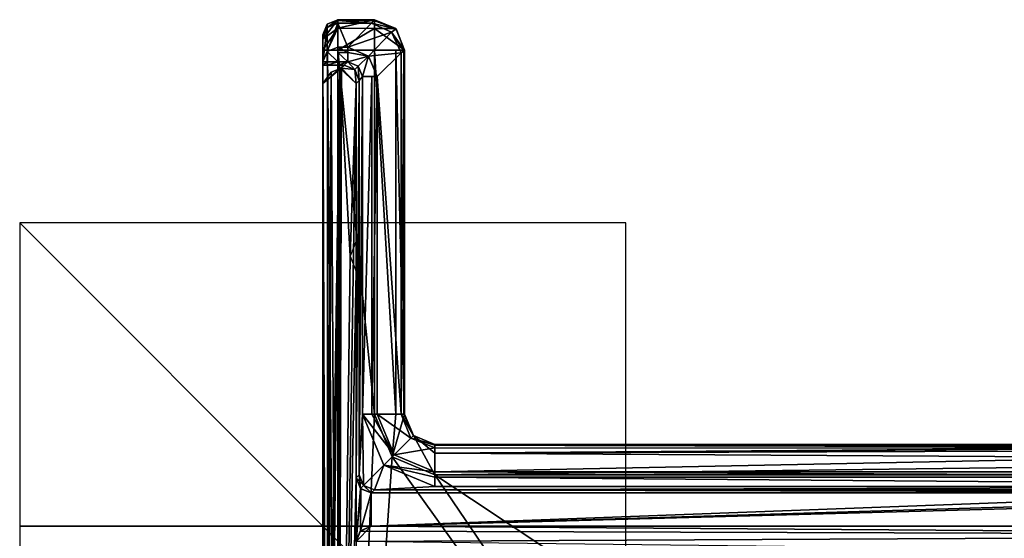
# Model space of a CAD drawing. Units: millimetres. Extents: x -11 to 819, y -7 to 54.
# Drawn here: x -11 to 21, y 22 to 39 of the extents above; entities that cross this region are included whole.
import ezdxf

# ---------------------------------------------------------------- set-up
doc = ezdxf.new("R2010")
doc.units = ezdxf.units.MM
doc.header["$LTSCALE"] = 81.481481
for name, color, linetype in [('1', 7, 'CONTINUOUS'), ('12', 7, 'CONTINUOUS'), ('14', 7, 'CONTINUOUS'), ('151', 7, 'CONTINUOUS'), ('1636', 7, 'CONTINUOUS'), ('1640', 7, 'CONTINUOUS'), ('18', 7, 'CONTINUOUS'), ('185', 7, 'CONTINUOUS'), ('186', 7, 'CONTINUOUS'), ('187', 7, 'CONTINUOUS'), ('188', 7, 'CONTINUOUS'), ('19', 7, 'CONTINUOUS'), ('190', 7, 'CONTINUOUS'), ('2', 7, 'CONTINUOUS'), ('235', 7, 'CONTINUOUS'), ('236', 7, 'CONTINUOUS'), ('28', 7, 'CONTINUOUS'), ('29', 7, 'CONTINUOUS'), ('30', 7, 'CONTINUOUS'), ('31', 7, 'CONTINUOUS'), ('33', 7, 'CONTINUOUS'), ('34', 7, 'CONTINUOUS'), ('39', 7, 'CONTINUOUS'), ('40', 7, 'CONTINUOUS'), ('41', 7, 'CONTINUOUS'), ('42', 7, 'CONTINUOUS'), ('43', 7, 'CONTINUOUS'), ('44', 7, 'CONTINUOUS'), ('45', 7, 'CONTINUOUS'), ('46', 7, 'CONTINUOUS'), ('47', 7, 'CONTINUOUS'), ('48', 7, 'CONTINUOUS'), ('49', 7, 'CONTINUOUS'), ('50', 7, 'CONTINUOUS'), ('51', 7, 'CONTINUOUS'), ('52', 7, 'CONTINUOUS'), ('53', 7, 'CONTINUOUS'), ('54', 7, 'CONTINUOUS'), ('56', 7, 'CONTINUOUS'), ('67', 7, 'CONTINUOUS'), ('68', 7, 'CONTINUOUS'), ('69', 7, 'CONTINUOUS'), ('70', 7, 'CONTINUOUS'), ('71', 7, 'CONTINUOUS'), ('72', 7, 'CONTINUOUS'), ('73', 7, 'CONTINUOUS'), ('74', 7, 'CONTINUOUS'), ('75', 7, 'CONTINUOUS'), ('76', 7, 'CONTINUOUS'), ('77', 7, 'CONTINUOUS'), ('78', 7, 'CONTINUOUS'), ('79', 7, 'CONTINUOUS'), ('80', 7, 'CONTINUOUS')]:
    doc.layers.add(name, color=color, linetype=linetype)

msp = doc.modelspace()

# ---------------------------------------------------------------- linework, layer by layer
at = {"layer": '1', "linetype": 'Continuous'}
for points in [[(0.6, 37.8, 1953), (-0.6, 37.8, 1953), (0.6, 25.8, 1953), (0.6, 37.8, 1953)], [(0.6, 25.8, 1953), (-0.6, 37.8, 1953), (-0.6, -1.923, 1953), (0.6, 25.8, 1953)], [(1.186, 24.386, 1953), (0.6, 25.8, 1953), (-0.6, -1.923, 1953), (1.186, 24.386, 1953)], [(20.4, -2.4, 1953), (1.186, 24.386, 1953), (-0.6, -1.923, 1953), (20.4, -2.4, 1953)], [(2.6, 23.8, 1953), (1.186, 24.386, 1953), (20.4, -2.4, 1953), (2.6, 23.8, 1953)], [(41.4, 23.8, 1953), (2.6, 23.8, 1953), (41.4, -1.946, 1953), (41.4, 23.8, 1953)], [(41.4, -1.946, 1953), (2.6, 23.8, 1953), (20.4, -2.4, 1953), (41.4, -1.946, 1953)]]:
    msp.add_3dface(points, dxfattribs=at)
at = {"layer": '12', "linetype": 'Continuous'}
for points in [[(-1.1, -2.424, 1952), (-1.1, -2.277, 1952.354), (-1.1, 38.3, 1952), (-1.1, -2.424, 1952)], [(-1.1, 38.3, 1950.992), (-1.1, -2.424, 1952), (-1.1, 38.3, 1952), (-1.1, 38.3, 1950.992)], [(-1.1, -2.424, 1952), (-1.1, 38.3, 1950.992), (-1.1, -2.424, 1950.992), (-1.1, -2.424, 1952)], [(-1.1, 38.3, 1952), (-1.1, -2.277, 1952.354), (-1.1, 38.153, 1952.353), (-1.1, 38.3, 1952)], [(-1.1, 38.3, 1950.992), (-1.1, 38.274, 1950.565), (-1.1, -2.424, 1950.992), (-1.1, 38.3, 1950.992)], [(-1.1, 38.274, 1950.565), (-1.1, 38.195, 1950.144), (-1.1, -2.398, 1950.565), (-1.1, 38.274, 1950.565)], [(-1.1, -2.424, 1950.992), (-1.1, 38.274, 1950.565), (-1.1, -2.398, 1950.565), (-1.1, -2.424, 1950.992)], [(-1.1, 37.41, 1947), (-1.1, 37.3, 1950), (-1.1, 38.195, 1950.144), (-1.1, 37.41, 1947)], [(-1.1, 38.195, 1950.144), (-1.1, 37.3, 1950), (-1.1, -2.319, 1950.144), (-1.1, 38.195, 1950.144)], [(-1.1, -2.398, 1950.565), (-1.1, 38.195, 1950.144), (-1.1, -2.319, 1950.144), (-1.1, -2.398, 1950.565)], [(-1.1, -1.923, 1952.5), (-1.1, 37.8, 1952.5), (-1.1, 38.153, 1952.353), (-1.1, -1.923, 1952.5)], [(-1.1, -2.277, 1952.354), (-1.1, -1.923, 1952.5), (-1.1, 38.153, 1952.353), (-1.1, -2.277, 1952.354)], [(-1.1, 37.3, 1947), (-1.1, 37.3, 1950), (-1.1, 37.41, 1947), (-1.1, 37.3, 1947)], [(-1.1, 37.3, 1950), (-1.1, 36.7, 1950), (-1.1, -2.319, 1950.144), (-1.1, 37.3, 1950)], [(-1.1, 36.7), (-1.1, -0.822), (-1.1, -0.822, 975), (-1.1, 36.7)], [(-1.1, 36.7, 1950), (-1.1, 36.7), (-1.1, -0.822, 1950), (-1.1, 36.7, 1950)], [(-1.1, 36.7), (-1.1, -0.822, 975), (-1.1, -0.822, 1950), (-1.1, 36.7)], [(-1.1, 36.7, 1950), (-1.1, -0.822, 1950), (-1.1, -2.319, 1950.144), (-1.1, 36.7, 1950)]]:
    msp.add_3dface(points, dxfattribs=at)
at = {"layer": '14', "linetype": 'Continuous'}
for points in [[(-0.5, 37.201, 1950), (-1.1, 36.7, 1950), (-0.4, 37.3, 1950), (-0.5, 37.201, 1950)], [(-1.1, 36.7, 1950), (-1.1, 37.3, 1950), (-0.4, 37.3, 1950), (-1.1, 36.7, 1950)], [(-0.047, 37.153, 1950), (-0.5, 37.201, 1950), (-0.4, 37.3, 1950), (-0.047, 37.153, 1950)], [(0, 36.7, 1950), (-0.5, 37.201, 1950), (-0.047, 37.153, 1950), (0, 36.7, 1950)], [(0.1, 36.8, 1950), (0, 36.7, 1950), (-0.047, 37.153, 1950), (0.1, 36.8, 1950)], [(0, 23.7, 1950), (0, 36.7, 1950), (0.1, 36.8, 1950), (0, 23.7, 1950)], [(0.1, 23.8, 1950), (0, 23.7, 1950), (0.1, 36.8, 1950), (0.1, 23.8, 1950)], [(0.147, 23.347, 1950), (0, 23.7, 1950), (0.1, 23.8, 1950), (0.147, 23.347, 1950)], [(0.247, 23.447, 1950), (0.147, 23.347, 1950), (0.1, 23.8, 1950), (0.247, 23.447, 1950)], [(0.5, 23.2, 1950), (0.147, 23.347, 1950), (0.247, 23.447, 1950), (0.5, 23.2, 1950)], [(0.6, 23.3, 1950), (0.5, 23.2, 1950), (0.247, 23.447, 1950), (0.6, 23.3, 1950)], [(40.8, 23.2, 1950), (0.5, 23.2, 1950), (0.6, 23.3, 1950), (40.8, 23.2, 1950)], [(41.2, 23.3, 1950), (40.8, 23.2, 1950), (0.6, 23.3, 1950), (41.2, 23.3, 1950)]]:
    msp.add_3dface(points, dxfattribs=at)
at = {"layer": '151', "linetype": 'Continuous'}
for points in [[(-1.1, 36.7), (-0.827, 37.069), (-1.1, -0.822), (-1.1, 36.7)], [(-1.1, -0.822), (-0.827, 37.069), (-0.958, -1.172), (-1.1, -0.822)], [(-0.958, -1.172), (-0.827, 37.069), (-0.597, -1.323), (-0.958, -1.172)], [(-0.827, 37.069), (-0.489, 37.2), (-0.597, -1.323), (-0.827, 37.069)], [(-0.489, 37.2), (0, 36.7), (-0.597, -1.323), (-0.489, 37.2)], [(0, 36.7), (0, 23.7), (-0.597, -1.323), (0, 36.7)], [(0, 23.7), (0, 21.6), (-0.597, -1.323), (0, 23.7)], [(0.146, 23.346), (0, 21.6), (0, 23.7), (0.146, 23.346)], [(0.146, 21.954), (0, 21.6), (0.146, 23.346), (0.146, 21.954)], [(0.5, 23.2), (0.146, 21.954), (0.146, 23.346), (0.5, 23.2)], [(0.5, 22.1), (0.146, 21.954), (0.5, 23.2), (0.5, 22.1)], [(40.8, 22.1), (0.5, 22.1), (40.8, 23.2), (40.8, 22.1)], [(40.8, 23.2), (0.5, 22.1), (0.5, 23.2), (40.8, 23.2)]]:
    msp.add_3dface(points, dxfattribs=at)
at = {"layer": '1636', "linetype": 'Continuous'}
for points in [[(-1.1, 36.7), (-0.541, 37.198), (-1.1, -0.822), (-1.1, 36.7)], [(-1.1, -0.822), (-0.541, 37.198), (-0.962, -1.167), (-1.1, -0.822)], [(-0.962, -1.167), (-0.541, 37.198), (-0.599, -1.322), (-0.962, -1.167)], [(-0.541, 37.198), (-0.2, 31), (-0.599, -1.322), (-0.541, 37.198)], [(0, 36.7), (-0.2, 31), (-0.541, 37.198), (0, 36.7)], [(0, 31.5), (-0.2, 31), (0, 36.7), (0, 31.5)], [(-0.2, 31), (0, 30.5), (-0.599, -1.322), (-0.2, 31)], [(0, 30.5), (0, 23.7), (-0.599, -1.322), (0, 30.5)], [(-0.599, -1.322), (0, 23.7), (0, 21.6), (-0.599, -1.322)], [(0, 23.7), (0.155, 23.338), (0, 21.6), (0, 23.7)], [(0, 21.6), (0.155, 23.338), (0.138, 21.945), (0, 21.6)], [(0.155, 23.338), (0.5, 23.2), (0.138, 21.945), (0.155, 23.338)], [(0.138, 21.945), (0.5, 23.2), (0.5, 22.1), (0.138, 21.945)], [(30.5, 23), (40.8, 23.2), (0.5, 22.1), (30.5, 23)], [(0.5, 22.1), (40.8, 23.2), (40.8, 22.1), (0.5, 22.1)], [(30, 23.2), (30.5, 23), (0.5, 22.1), (30, 23.2)], [(0.5, 23.2), (30, 23.2), (0.5, 22.1), (0.5, 23.2)]]:
    msp.add_3dface(points, dxfattribs=at)
at = {"layer": '1640', "linetype": 'Continuous'}
for points in [[(-1.1, 12.1, 10), (-1.1, 12.1, -10), (-1.1, 32.1, 10), (-1.1, 12.1, 10)], [(-1.1, 12.1, -10), (-1.1, 32.1, -10), (-1.1, 32.1, 10), (-1.1, 12.1, -10)]]:
    msp.add_3dface(points, dxfattribs=at)
at = {"layer": '18', "linetype": 'Continuous'}
for points in [[(0.135, 21.941, 1951.04), (0.5, 22.1, 1950.5), (42.4, 21.807, 1951.207), (0.135, 21.941, 1951.04)], [(0.5, 22.1, 1950.5), (42.4, 22.1, 1950.5), (42.4, 21.807, 1951.207), (0.5, 22.1, 1950.5)], [(0, 21.6, 1951.366), (0.135, 21.941, 1951.04), (42.4, 21.807, 1951.207), (0, 21.6, 1951.366)], [(0, 21.6, 1951.366), (42.4, 21.807, 1951.207), (42.4, 21.1, 1951.5), (0, 21.6, 1951.366)]]:
    msp.add_3dface(points, dxfattribs=at)
at = {"layer": '185', "linetype": 'Continuous'}
for points in [[(-0.827, 37.069), (-1.1, 36.7), (-0.5, 37.201, 1950), (-0.827, 37.069)], [(-1.1, 36.7), (-1.1, 36.7, 1950), (-0.5, 37.201, 1950), (-1.1, 36.7)], [(-0.489, 37.2), (-0.827, 37.069), (-0.5, 37.201, 1950), (-0.489, 37.2)], [(-0.489, 37.2), (-0.5, 37.201, 1950), (0, 36.7, 975), (-0.489, 37.2)], [(0, 36.7, 1950), (0, 36.7, 975), (-0.5, 37.201, 1950), (0, 36.7, 1950)], [(0, 36.7), (-0.489, 37.2), (0, 36.7, 975), (0, 36.7)]]:
    msp.add_3dface(points, dxfattribs=at)
at = {"layer": '186', "linetype": 'Continuous'}
for points in [[(0, 23.7), (0, 36.7), (0, 36.7, 975), (0, 23.7)], [(0, 23.7), (0, 36.7, 975), (0, 23.7, 975), (0, 23.7)], [(0, 36.7, 975), (0, 36.7, 1950), (0, 23.7, 975), (0, 36.7, 975)], [(0, 23.7, 975), (0, 36.7, 1950), (0, 23.7, 1950), (0, 23.7, 975)]]:
    msp.add_3dface(points, dxfattribs=at)
at = {"layer": '187', "linetype": 'Continuous'}
for points in [[(0, 23.7), (0, 23.7, 975), (0.5, 23.2, 975), (0, 23.7)], [(0.146, 23.346), (0, 23.7), (0.5, 23.2, 975), (0.146, 23.346)], [(0.147, 23.347, 1950), (0.5, 23.2, 975), (0, 23.7, 975), (0.147, 23.347, 1950)], [(0, 23.7, 975), (0, 23.7, 1950), (0.147, 23.347, 1950), (0, 23.7, 975)], [(0.5, 23.2), (0.146, 23.346), (0.5, 23.2, 975), (0.5, 23.2)], [(0.5, 23.2, 1950), (0.5, 23.2, 975), (0.147, 23.347, 1950), (0.5, 23.2, 1950)]]:
    msp.add_3dface(points, dxfattribs=at)
at = {"layer": '188', "linetype": 'Continuous'}
for points in [[(40.8, 23.2), (0.5, 23.2), (0.5, 23.2, 975), (40.8, 23.2)], [(40.8, 23.2), (0.5, 23.2, 975), (40.8, 23.2, 975), (40.8, 23.2)], [(0.5, 23.2, 975), (0.5, 23.2, 1950), (40.8, 23.2, 975), (0.5, 23.2, 975)], [(40.8, 23.2, 975), (0.5, 23.2, 1950), (40.8, 23.2, 1950), (40.8, 23.2, 975)]]:
    msp.add_3dface(points, dxfattribs=at)
at = {"layer": '19', "linetype": 'Continuous'}
for points in [[(0.5, 22.1), (40.8, 22.1), (40.8, 22.1, 1950), (0.5, 22.1)], [(0.5, 22.1), (40.8, 22.1, 1950), (0.5, 22.1, 975.25), (0.5, 22.1)], [(40.8, 22.1, 1950), (0.5, 22.1, 1950.5), (0.5, 22.1, 975.25), (40.8, 22.1, 1950)], [(0.5, 22.1, 1950.5), (40.8, 22.1, 1950), (42.4, 22.1, 1950.5), (0.5, 22.1, 1950.5)]]:
    msp.add_3dface(points, dxfattribs=at)
at = {"layer": '190', "linetype": 'Continuous'}
for points in [[(0.5, 22.1), (0.5, 22.1, 975.25), (0, 21.6, 975.683), (0.5, 22.1)], [(0.146, 21.954), (0.5, 22.1), (0, 21.6, 975.683), (0.146, 21.954)], [(0.135, 21.941, 1951.04), (0, 21.6, 975.683), (0.5, 22.1, 975.25), (0.135, 21.941, 1951.04)], [(0.5, 22.1, 1950.5), (0.135, 21.941, 1951.04), (0.5, 22.1, 975.25), (0.5, 22.1, 1950.5)], [(0, 21.6), (0.146, 21.954), (0, 21.6, 975.683), (0, 21.6)], [(0, 21.6, 1951.366), (0, 21.6, 975.683), (0.135, 21.941, 1951.04), (0, 21.6, 1951.366)]]:
    msp.add_3dface(points, dxfattribs=at)
at = {"layer": '2', "linetype": 'Continuous'}
for points in [[(-1.1, -1.923, 1952.5), (-0.959, -1.923, 1952.848), (-1.1, 37.8, 1952.5), (-1.1, -1.923, 1952.5)], [(-1.1, 37.8, 1952.5), (-0.959, -1.923, 1952.848), (-0.948, 37.8, 1952.859), (-1.1, 37.8, 1952.5)], [(-0.959, -1.923, 1952.848), (-0.6, -1.923, 1953), (-0.948, 37.8, 1952.859), (-0.959, -1.923, 1952.848)], [(-0.6, -1.923, 1953), (-0.6, 37.8, 1953), (-0.948, 37.8, 1952.859), (-0.6, -1.923, 1953)]]:
    msp.add_3dface(points, dxfattribs=at)
at = {"layer": '235', "linetype": 'Continuous'}
for points in [[(8.9, 12.1), (8.9, 32.1), (-11.1, 32.1), (8.9, 12.1)], [(-11.1, 12.1), (8.9, 12.1), (-11.1, 32.1), (-11.1, 12.1)]]:
    msp.add_3dface(points, dxfattribs=at)
at = {"layer": '236', "linetype": 'Continuous'}
for points in [[(8.9, 22.1, -10), (-11.1, 22.1, -10), (-11.1, 22.1, 10), (8.9, 22.1, -10)], [(8.9, 22.1, 10), (8.9, 22.1, -10), (-11.1, 22.1, 10), (8.9, 22.1, 10)]]:
    msp.add_3dface(points, dxfattribs=at)
at = {"layer": '28', "linetype": 'Continuous'}
for points in [[(-0.047, 37.153, 1950), (-0.4, 37.3, 1950), (-0.047, 37.153, 1946.5), (-0.047, 37.153, 1950)], [(-0.047, 37.153, 1946.5), (-0.4, 37.3, 1950), (-0.4, 37.3, 1946.5), (-0.047, 37.153, 1946.5)], [(0.1, 36.8, 1950), (-0.047, 37.153, 1950), (0.1, 36.8, 1946.5), (0.1, 36.8, 1950)], [(0.1, 36.8, 1946.5), (-0.047, 37.153, 1950), (-0.047, 37.153, 1946.5), (0.1, 36.8, 1946.5)]]:
    msp.add_3dface(points, dxfattribs=at)
at = {"layer": '29', "linetype": 'Continuous'}
for points in [[(0.1, 23.8, 1950), (0.1, 36.8, 1950), (0.1, 23.8, 1946.5), (0.1, 23.8, 1950)], [(0.1, 36.8, 1950), (0.1, 36.8, 1946.5), (0.1, 23.8, 1946.5), (0.1, 36.8, 1950)]]:
    msp.add_3dface(points, dxfattribs=at)
at = {"layer": '30', "linetype": 'Continuous'}
for points in [[(0.247, 23.447, 1950), (0.1, 23.8, 1950), (0.247, 23.447, 1946.5), (0.247, 23.447, 1950)], [(0.1, 23.8, 1950), (0.1, 23.8, 1946.5), (0.247, 23.447, 1946.5), (0.1, 23.8, 1950)], [(0.6, 23.3, 1950), (0.247, 23.447, 1950), (0.6, 23.3, 1946.5), (0.6, 23.3, 1950)], [(0.6, 23.3, 1946.5), (0.247, 23.447, 1950), (0.247, 23.447, 1946.5), (0.6, 23.3, 1946.5)]]:
    msp.add_3dface(points, dxfattribs=at)
at = {"layer": '31', "linetype": 'Continuous'}
for points in [[(41.2, 23.3, 1950), (0.6, 23.3, 1950), (41.2, 23.3, 1946.5), (41.2, 23.3, 1950)], [(0.6, 23.3, 1950), (0.6, 23.3, 1946.5), (41.2, 23.3, 1946.5), (0.6, 23.3, 1950)]]:
    msp.add_3dface(points, dxfattribs=at)
at = {"layer": '33', "linetype": 'Continuous'}
for points in [[(41.2, 23.895, 1946.879), (41.2, 23.717, 1946.606), (2.6, 23.895, 1946.879), (41.2, 23.895, 1946.879)], [(2.6, 23.895, 1946.879), (41.2, 23.717, 1946.606), (2.6, 23.717, 1946.606), (2.6, 23.895, 1946.879)], [(41.2, 23.717, 1946.606), (41.2, 23.41, 1946.5), (2.6, 23.717, 1946.606), (41.2, 23.717, 1946.606)], [(2.6, 23.717, 1946.606), (41.2, 23.41, 1946.5), (2.6, 23.41, 1946.5), (2.6, 23.717, 1946.606)]]:
    msp.add_3dface(points, dxfattribs=at)
at = {"layer": '34', "linetype": 'Continuous'}
for points in [[(41.2, 24.675, 1950), (2.6, 23.895, 1946.879), (2.6, 24.681, 1950.022), (41.2, 24.675, 1950)], [(41.2, 24.675, 1950), (41.2, 23.895, 1946.879), (2.6, 23.895, 1946.879), (41.2, 24.675, 1950)]]:
    msp.add_3dface(points, dxfattribs=at)
at = {"layer": '39', "linetype": 'Continuous'}
for points in [[(41.4, 24.759, 1952.282), (41.4, 24.8, 1952), (2.6, 24.507, 1952.707), (41.4, 24.759, 1952.282)], [(2.6, 24.507, 1952.707), (41.4, 24.8, 1952), (2.6, 24.8, 1952), (2.6, 24.507, 1952.707)], [(41.4, 24.641, 1952.541), (41.4, 24.759, 1952.282), (2.6, 24.507, 1952.707), (41.4, 24.641, 1952.541)], [(41.4, 24.279, 1952.878), (41.4, 24.641, 1952.541), (2.6, 24.507, 1952.707), (41.4, 24.279, 1952.878)], [(2.6, 23.8, 1953), (41.4, 24.279, 1952.878), (2.6, 24.507, 1952.707), (2.6, 23.8, 1953)], [(2.6, 23.8, 1953), (41.4, 23.8, 1953), (41.4, 24.279, 1952.878), (2.6, 23.8, 1953)]]:
    msp.add_3dface(points, dxfattribs=at)
at = {"layer": '40', "linetype": 'Continuous'}
for points in [[(0.6, 25.8, 1953), (1.186, 24.386, 1953), (1.307, 25.8, 1952.707), (0.6, 25.8, 1953)], [(1.307, 25.8, 1952.707), (1.186, 24.386, 1953), (1.6, 25.8, 1952), (1.307, 25.8, 1952.707)], [(1.6, 25.8, 1952), (1.186, 24.386, 1953), (1.893, 25.093, 1952), (1.6, 25.8, 1952)], [(1.186, 24.386, 1953), (2.6, 23.8, 1953), (1.893, 25.093, 1952), (1.186, 24.386, 1953)], [(2.6, 23.8, 1953), (2.6, 24.507, 1952.707), (1.893, 25.093, 1952), (2.6, 23.8, 1953)], [(2.6, 24.507, 1952.707), (2.6, 24.8, 1952), (1.893, 25.093, 1952), (2.6, 24.507, 1952.707)]]:
    msp.add_3dface(points, dxfattribs=at)
at = {"layer": '41', "linetype": 'Continuous'}
for points in [[(0.6, 37.8, 1953), (0.6, 25.8, 1953), (1.307, 25.8, 1952.707), (0.6, 37.8, 1953)], [(0.6, 37.8, 1953), (1.307, 25.8, 1952.707), (1.307, 37.8, 1952.707), (0.6, 37.8, 1953)], [(1.307, 25.8, 1952.707), (1.6, 25.8, 1952), (1.307, 37.8, 1952.707), (1.307, 25.8, 1952.707)], [(1.6, 25.8, 1952), (1.6, 37.8, 1952), (1.307, 37.8, 1952.707), (1.6, 25.8, 1952)]]:
    msp.add_3dface(points, dxfattribs=at)
at = {"layer": '42', "linetype": 'Continuous'}
for points in [[(0.6, 38.8, 1952), (0.6, 38.507, 1952.707), (1.307, 38.507, 1952), (0.6, 38.8, 1952)], [(0.6, 37.8, 1953), (1.6, 37.8, 1952), (0.6, 38.507, 1952.707), (0.6, 37.8, 1953)], [(0.6, 38.507, 1952.707), (1.6, 37.8, 1952), (1.307, 38.507, 1952), (0.6, 38.507, 1952.707)], [(1.6, 37.8, 1952), (0.6, 37.8, 1953), (1.307, 37.8, 1952.707), (1.6, 37.8, 1952)]]:
    msp.add_3dface(points, dxfattribs=at)
at = {"layer": '43', "linetype": 'Continuous'}
for points in [[(0.6, 38.507, 1952.707), (0.6, 38.8, 1952), (-0.6, 38.518, 1952.696), (0.6, 38.507, 1952.707)], [(0.6, 38.8, 1952), (-0.6, 38.8, 1952), (-0.6, 38.518, 1952.696), (0.6, 38.8, 1952)], [(-0.6, 37.8, 1953), (0.6, 38.507, 1952.707), (-0.6, 38.518, 1952.696), (-0.6, 37.8, 1953)], [(-0.6, 37.8, 1953), (0.6, 37.8, 1953), (0.6, 38.507, 1952.707), (-0.6, 37.8, 1953)]]:
    msp.add_3dface(points, dxfattribs=at)
at = {"layer": '44', "linetype": 'Continuous'}
for points in [[(-0.6, 38.8, 1952), (-1.1, 38.153, 1952.353), (-0.6, 38.518, 1952.696), (-0.6, 38.8, 1952)], [(-1.1, 38.153, 1952.353), (-0.6, 38.8, 1952), (-0.959, 38.648, 1952), (-1.1, 38.153, 1952.353)], [(-1.1, 38.3, 1952), (-1.1, 38.153, 1952.353), (-0.959, 38.648, 1952), (-1.1, 38.3, 1952)], [(-1.1, 37.8, 1952.5), (-0.948, 37.8, 1952.859), (-0.6, 38.518, 1952.696), (-1.1, 37.8, 1952.5)], [(-1.1, 38.153, 1952.353), (-1.1, 37.8, 1952.5), (-0.6, 38.518, 1952.696), (-1.1, 38.153, 1952.353)], [(-0.948, 37.8, 1952.859), (-0.6, 37.8, 1953), (-0.6, 38.518, 1952.696), (-0.948, 37.8, 1952.859)]]:
    msp.add_3dface(points, dxfattribs=at)
at = {"layer": '45', "linetype": 'Continuous'}
for points in [[(-0.959, 38.648, 1952), (-0.6, 38.8, 1952), (-0.954, 38.654, 1950.992), (-0.959, 38.648, 1952)], [(-0.6, 38.8, 1952), (-0.6, 38.8, 1950.992), (-0.954, 38.654, 1950.992), (-0.6, 38.8, 1952)], [(-1.1, 38.3, 1950.992), (-0.959, 38.648, 1952), (-0.954, 38.654, 1950.992), (-1.1, 38.3, 1950.992)], [(-1.1, 38.3, 1950.992), (-1.1, 38.3, 1952), (-0.959, 38.648, 1952), (-1.1, 38.3, 1950.992)]]:
    msp.add_3dface(points, dxfattribs=at)
at = {"layer": '46', "linetype": 'Continuous'}
for points in [[(-0.6, 38.8, 1952), (0.6, 38.8, 1952), (-0.6, 38.8, 1950.992), (-0.6, 38.8, 1952)], [(-0.6, 38.8, 1950.992), (0.6, 38.8, 1952), (0.6, 38.8, 1950.992), (-0.6, 38.8, 1950.992)]]:
    msp.add_3dface(points, dxfattribs=at)
at = {"layer": '47', "linetype": 'Continuous'}
for points in [[(-0.6, 38.8, 1950.992), (0.6, 38.8, 1950.992), (0.578, 38.77, 1950.506), (-0.6, 38.8, 1950.992)], [(-0.6, 38.8, 1950.992), (0.578, 38.77, 1950.506), (-0.6, 38.77, 1950.504), (-0.6, 38.8, 1950.992)], [(0.51, 38.681, 1950.022), (-0.6, 38.681, 1950.022), (-0.6, 38.77, 1950.504), (0.51, 38.681, 1950.022)], [(0.578, 38.77, 1950.506), (0.51, 38.681, 1950.022), (-0.6, 38.77, 1950.504), (0.578, 38.77, 1950.506)]]:
    msp.add_3dface(points, dxfattribs=at)
at = {"layer": '48', "linetype": 'Continuous'}
for points in [[(-0.954, 38.654, 1950.992), (-0.6, 38.8, 1950.992), (-0.954, 38.538, 1950.058), (-0.954, 38.654, 1950.992)], [(-0.6, 38.8, 1950.992), (-0.6, 38.77, 1950.504), (-0.954, 38.538, 1950.058), (-0.6, 38.8, 1950.992)], [(-0.6, 38.77, 1950.504), (-0.6, 38.681, 1950.022), (-0.954, 38.538, 1950.058), (-0.6, 38.77, 1950.504)], [(-1.1, 38.195, 1950.144), (-1.1, 38.274, 1950.565), (-0.954, 38.654, 1950.992), (-1.1, 38.195, 1950.144)], [(-1.1, 38.195, 1950.144), (-0.954, 38.654, 1950.992), (-0.954, 38.538, 1950.058), (-1.1, 38.195, 1950.144)], [(-1.1, 38.274, 1950.565), (-1.1, 38.3, 1950.992), (-0.954, 38.654, 1950.992), (-1.1, 38.274, 1950.565)]]:
    msp.add_3dface(points, dxfattribs=at)
at = {"layer": '49', "linetype": 'Continuous'}
for points in [[(-0.954, 38.538, 1950.058), (-0.6, 38.681, 1950.022), (-0.954, 37.753, 1946.914), (-0.954, 38.538, 1950.058)], [(-0.6, 38.681, 1950.022), (-0.6, 37.895, 1946.879), (-0.954, 37.753, 1946.914), (-0.6, 38.681, 1950.022)], [(-1.1, 37.41, 1947), (-1.1, 38.195, 1950.144), (-0.954, 38.538, 1950.058), (-1.1, 37.41, 1947)], [(-1.1, 37.41, 1947), (-0.954, 38.538, 1950.058), (-0.954, 37.753, 1946.914), (-1.1, 37.41, 1947)]]:
    msp.add_3dface(points, dxfattribs=at)
at = {"layer": '50', "linetype": 'Continuous'}
for points in [[(-0.6, 38.681, 1950.022), (0.51, 38.681, 1950.022), (-0.275, 37.895, 1946.879), (-0.6, 38.681, 1950.022)], [(-0.6, 37.895, 1946.879), (-0.6, 38.681, 1950.022), (-0.275, 37.895, 1946.879), (-0.6, 37.895, 1946.879)]]:
    msp.add_3dface(points, dxfattribs=at)
at = {"layer": '51', "linetype": 'Continuous'}
for points in [[(-0.6, 37.895, 1946.879), (-0.275, 37.895, 1946.879), (-0.275, 37.721, 1946.609), (-0.6, 37.895, 1946.879)], [(-0.6, 37.895, 1946.879), (-0.275, 37.721, 1946.609), (-0.6, 37.717, 1946.606), (-0.6, 37.895, 1946.879)], [(-0.275, 37.721, 1946.609), (-0.275, 37.41, 1946.5), (-0.6, 37.717, 1946.606), (-0.275, 37.721, 1946.609)], [(-0.275, 37.41, 1946.5), (-0.6, 37.41, 1946.5), (-0.6, 37.717, 1946.606), (-0.275, 37.41, 1946.5)]]:
    msp.add_3dface(points, dxfattribs=at)
at = {"layer": '52', "linetype": 'Continuous'}
for points in [[(-1.1, 37.41, 1947), (-0.954, 37.753, 1946.914), (-0.954, 37.41, 1946.646), (-1.1, 37.41, 1947)], [(-0.954, 37.753, 1946.914), (-0.6, 37.895, 1946.879), (-0.6, 37.41, 1946.5), (-0.954, 37.753, 1946.914)], [(-0.954, 37.753, 1946.914), (-0.6, 37.41, 1946.5), (-0.954, 37.41, 1946.646), (-0.954, 37.753, 1946.914)], [(-0.6, 37.41, 1946.5), (-0.6, 37.895, 1946.879), (-0.6, 37.717, 1946.606), (-0.6, 37.41, 1946.5)]]:
    msp.add_3dface(points, dxfattribs=at)
at = {"layer": '53', "linetype": 'Continuous'}
for points in [[(-1.1, 37.3, 1947), (-1.1, 37.41, 1947), (-0.954, 37.41, 1946.646), (-1.1, 37.3, 1947)], [(-1.1, 37.3, 1947), (-0.954, 37.41, 1946.646), (-0.953, 37.3, 1946.647), (-1.1, 37.3, 1947)], [(-0.954, 37.41, 1946.646), (-0.6, 37.41, 1946.5), (-0.953, 37.3, 1946.647), (-0.954, 37.41, 1946.646)], [(-0.6, 37.41, 1946.5), (-0.6, 37.3, 1946.5), (-0.953, 37.3, 1946.647), (-0.6, 37.41, 1946.5)]]:
    msp.add_3dface(points, dxfattribs=at)
at = {"layer": '54', "linetype": 'Continuous'}
for points in [[(-1.1, 37.3, 1950), (-1.1, 37.3, 1947), (-0.4, 37.3, 1950), (-1.1, 37.3, 1950)], [(-0.4, 37.3, 1950), (-1.1, 37.3, 1947), (-0.953, 37.3, 1946.647), (-0.4, 37.3, 1950)], [(-0.6, 37.3, 1946.5), (-0.4, 37.3, 1950), (-0.953, 37.3, 1946.647), (-0.6, 37.3, 1946.5)], [(-0.4, 37.3, 1946.5), (-0.4, 37.3, 1950), (-0.6, 37.3, 1946.5), (-0.4, 37.3, 1946.5)]]:
    msp.add_3dface(points, dxfattribs=at)
at = {"layer": '56', "linetype": 'Continuous'}
for points in [[(-0.275, 37.41, 1946.5), (-0.4, 37.3, 1946.5), (-0.6, 37.3, 1946.5), (-0.275, 37.41, 1946.5)], [(-0.6, 37.41, 1946.5), (-0.275, 37.41, 1946.5), (-0.6, 37.3, 1946.5), (-0.6, 37.41, 1946.5)], [(-0.047, 37.153, 1946.5), (-0.4, 37.3, 1946.5), (-0.275, 37.41, 1946.5), (-0.047, 37.153, 1946.5)], [(-0.047, 37.153, 1946.5), (-0.275, 37.41, 1946.5), (0.068, 37.27, 1946.5), (-0.047, 37.153, 1946.5)], [(0.1, 36.8, 1946.5), (-0.047, 37.153, 1946.5), (0.068, 37.27, 1946.5), (0.1, 36.8, 1946.5)], [(0.21, 36.925, 1946.5), (0.1, 36.8, 1946.5), (0.068, 37.27, 1946.5), (0.21, 36.925, 1946.5)], [(0.1, 23.8, 1946.5), (0.1, 36.8, 1946.5), (0.21, 36.925, 1946.5), (0.1, 23.8, 1946.5)], [(0.1, 23.8, 1946.5), (0.21, 36.925, 1946.5), (0.21, 25.8, 1946.5), (0.1, 23.8, 1946.5)], [(0.247, 23.447, 1946.5), (0.1, 23.8, 1946.5), (0.21, 25.8, 1946.5), (0.247, 23.447, 1946.5)], [(0.91, 24.11, 1946.5), (0.247, 23.447, 1946.5), (0.21, 25.8, 1946.5), (0.91, 24.11, 1946.5)], [(0.6, 23.3, 1946.5), (0.247, 23.447, 1946.5), (0.91, 24.11, 1946.5), (0.6, 23.3, 1946.5)], [(2.6, 23.41, 1946.5), (0.6, 23.3, 1946.5), (0.91, 24.11, 1946.5), (2.6, 23.41, 1946.5)], [(41.2, 23.3, 1946.5), (0.6, 23.3, 1946.5), (41.2, 23.41, 1946.5), (41.2, 23.3, 1946.5)], [(41.2, 23.41, 1946.5), (0.6, 23.3, 1946.5), (2.6, 23.41, 1946.5), (41.2, 23.41, 1946.5)]]:
    msp.add_3dface(points, dxfattribs=at)
at = {"layer": '67', "linetype": 'Continuous'}
for points in [[(-0.275, 37.721, 1946.609), (-0.275, 37.895, 1946.879), (0.404, 37.601, 1946.833), (-0.275, 37.721, 1946.609)], [(-0.275, 37.41, 1946.5), (-0.275, 37.721, 1946.609), (0.404, 37.601, 1946.833), (-0.275, 37.41, 1946.5)], [(0.068, 37.27, 1946.5), (-0.275, 37.41, 1946.5), (0.404, 37.601, 1946.833), (0.068, 37.27, 1946.5)], [(0.21, 36.925, 1946.5), (0.068, 37.27, 1946.5), (0.404, 37.601, 1946.833), (0.21, 36.925, 1946.5)], [(0.695, 36.925, 1946.879), (0.21, 36.925, 1946.5), (0.404, 37.601, 1946.833), (0.695, 36.925, 1946.879)], [(0.517, 36.925, 1946.606), (0.21, 36.925, 1946.5), (0.695, 36.925, 1946.879), (0.517, 36.925, 1946.606)]]:
    msp.add_3dface(points, dxfattribs=at)
at = {"layer": '68', "linetype": 'Continuous'}
for points in [[(0.21, 25.8, 1946.5), (0.21, 36.925, 1946.5), (0.517, 36.925, 1946.606), (0.21, 25.8, 1946.5)], [(0.21, 25.8, 1946.5), (0.517, 36.925, 1946.606), (0.517, 25.8, 1946.606), (0.21, 25.8, 1946.5)], [(0.517, 36.925, 1946.606), (0.695, 36.925, 1946.879), (0.517, 25.8, 1946.606), (0.517, 36.925, 1946.606)], [(0.517, 25.8, 1946.606), (0.695, 36.925, 1946.879), (0.695, 25.8, 1946.879), (0.517, 25.8, 1946.606)]]:
    msp.add_3dface(points, dxfattribs=at)
at = {"layer": '69', "linetype": 'Continuous'}
for points in [[(0.91, 24.11, 1946.5), (0.21, 25.8, 1946.5), (1.253, 24.453, 1946.879), (0.91, 24.11, 1946.5)], [(0.21, 25.8, 1946.5), (0.517, 25.8, 1946.606), (1.253, 24.453, 1946.879), (0.21, 25.8, 1946.5)], [(0.517, 25.8, 1946.606), (0.695, 25.8, 1946.879), (1.253, 24.453, 1946.879), (0.517, 25.8, 1946.606)], [(2.6, 23.895, 1946.879), (0.91, 24.11, 1946.5), (1.253, 24.453, 1946.879), (2.6, 23.895, 1946.879)], [(2.6, 23.895, 1946.879), (2.6, 23.717, 1946.606), (0.91, 24.11, 1946.5), (2.6, 23.895, 1946.879)], [(2.6, 23.717, 1946.606), (2.6, 23.41, 1946.5), (0.91, 24.11, 1946.5), (2.6, 23.717, 1946.606)]]:
    msp.add_3dface(points, dxfattribs=at)
at = {"layer": '70', "linetype": 'Continuous'}
for points in [[(1.253, 24.453, 1946.879), (0.695, 25.8, 1946.879), (1.808, 25.008, 1950.022), (1.253, 24.453, 1946.879)], [(1.808, 25.008, 1950.022), (0.695, 25.8, 1946.879), (1.481, 25.8, 1950.022), (1.808, 25.008, 1950.022)], [(2.6, 24.681, 1950.022), (1.253, 24.453, 1946.879), (1.808, 25.008, 1950.022), (2.6, 24.681, 1950.022)], [(2.6, 24.681, 1950.022), (2.6, 23.895, 1946.879), (1.253, 24.453, 1946.879), (2.6, 24.681, 1950.022)]]:
    msp.add_3dface(points, dxfattribs=at)
at = {"layer": '71', "linetype": 'Continuous'}
for points in [[(1.808, 25.008, 1950.022), (1.481, 25.8, 1950.022), (1.893, 25.093, 1950.993), (1.808, 25.008, 1950.022)], [(1.893, 25.093, 1950.993), (1.481, 25.8, 1950.022), (1.57, 25.8, 1950.504), (1.893, 25.093, 1950.993)], [(1.6, 25.8, 1950.992), (1.893, 25.093, 1950.993), (1.57, 25.8, 1950.504), (1.6, 25.8, 1950.992)], [(2.6, 24.8, 1950.992), (1.808, 25.008, 1950.022), (1.893, 25.093, 1950.993), (2.6, 24.8, 1950.992)], [(2.6, 24.681, 1950.022), (1.808, 25.008, 1950.022), (2.6, 24.77, 1950.504), (2.6, 24.681, 1950.022)], [(1.808, 25.008, 1950.022), (2.6, 24.8, 1950.992), (2.6, 24.77, 1950.504), (1.808, 25.008, 1950.022)]]:
    msp.add_3dface(points, dxfattribs=at)
at = {"layer": '72', "linetype": 'Continuous'}
for points in [[(1.6, 25.8, 1952), (1.893, 25.093, 1952), (1.6, 25.8, 1950.992), (1.6, 25.8, 1952)], [(1.893, 25.093, 1952), (1.893, 25.093, 1950.993), (1.6, 25.8, 1950.992), (1.893, 25.093, 1952)], [(1.893, 25.093, 1952), (2.6, 24.8, 1952), (1.893, 25.093, 1950.993), (1.893, 25.093, 1952)], [(2.6, 24.8, 1952), (2.6, 24.8, 1950.992), (1.893, 25.093, 1950.993), (2.6, 24.8, 1952)]]:
    msp.add_3dface(points, dxfattribs=at)
at = {"layer": '73', "linetype": 'Continuous'}
for points in [[(1.6, 37.8, 1952), (1.6, 25.8, 1952), (1.6, 37.8, 1950.992), (1.6, 37.8, 1952)], [(1.6, 25.8, 1952), (1.6, 25.8, 1950.992), (1.6, 37.8, 1950.992), (1.6, 25.8, 1952)]]:
    msp.add_3dface(points, dxfattribs=at)
at = {"layer": '74', "linetype": 'Continuous'}
for points in [[(0.6, 38.8, 1952), (1.307, 38.507, 1952), (0.6, 38.8, 1950.992), (0.6, 38.8, 1952)], [(0.6, 38.8, 1950.992), (1.307, 38.507, 1952), (1.318, 38.496, 1950.992), (0.6, 38.8, 1950.992)], [(1.307, 38.507, 1952), (1.6, 37.8, 1952), (1.318, 38.496, 1950.992), (1.307, 38.507, 1952)], [(1.6, 37.8, 1952), (1.6, 37.8, 1950.992), (1.318, 38.496, 1950.992), (1.6, 37.8, 1952)]]:
    msp.add_3dface(points, dxfattribs=at)
at = {"layer": '75', "linetype": 'Continuous'}
for points in [[(0.51, 38.681, 1950.022), (0.578, 38.77, 1950.506), (1.318, 38.496, 1950.992), (0.51, 38.681, 1950.022)], [(0.51, 38.681, 1950.022), (1.318, 38.496, 1950.992), (1.167, 38.387, 1949.932), (0.51, 38.681, 1950.022)], [(0.578, 38.77, 1950.506), (0.6, 38.8, 1950.992), (1.318, 38.496, 1950.992), (0.578, 38.77, 1950.506)], [(1.318, 38.496, 1950.992), (1.6, 37.8, 1950.992), (1.167, 38.387, 1949.932), (1.318, 38.496, 1950.992)], [(1.167, 38.387, 1949.932), (1.6, 37.8, 1950.992), (1.57, 37.778, 1950.505), (1.167, 38.387, 1949.932)], [(1.481, 37.71, 1950.022), (1.167, 38.387, 1949.932), (1.57, 37.778, 1950.505), (1.481, 37.71, 1950.022)]]:
    msp.add_3dface(points, dxfattribs=at)
at = {"layer": '76', "linetype": 'Continuous'}
for points in [[(1.57, 25.8, 1950.504), (1.481, 25.8, 1950.022), (1.57, 37.778, 1950.505), (1.57, 25.8, 1950.504)], [(1.481, 25.8, 1950.022), (1.481, 37.71, 1950.022), (1.57, 37.778, 1950.505), (1.481, 25.8, 1950.022)], [(1.6, 25.8, 1950.992), (1.57, 25.8, 1950.504), (1.6, 37.8, 1950.992), (1.6, 25.8, 1950.992)], [(1.6, 37.8, 1950.992), (1.57, 25.8, 1950.504), (1.57, 37.778, 1950.505), (1.6, 37.8, 1950.992)]]:
    msp.add_3dface(points, dxfattribs=at)
at = {"layer": '77', "linetype": 'Continuous'}
for points in [[(1.481, 25.8, 1950.022), (0.695, 36.925, 1946.879), (1.481, 37.71, 1950.022), (1.481, 25.8, 1950.022)], [(0.695, 25.8, 1946.879), (0.695, 36.925, 1946.879), (1.481, 25.8, 1950.022), (0.695, 25.8, 1946.879)]]:
    msp.add_3dface(points, dxfattribs=at)
at = {"layer": '78', "linetype": 'Continuous'}
for points in [[(-0.275, 37.895, 1946.879), (0.51, 38.681, 1950.022), (1.167, 38.387, 1949.932), (-0.275, 37.895, 1946.879)], [(0.404, 37.601, 1946.833), (-0.275, 37.895, 1946.879), (1.167, 38.387, 1949.932), (0.404, 37.601, 1946.833)], [(0.404, 37.601, 1946.833), (1.167, 38.387, 1949.932), (1.481, 37.71, 1950.022), (0.404, 37.601, 1946.833)], [(0.695, 36.925, 1946.879), (0.404, 37.601, 1946.833), (1.481, 37.71, 1950.022), (0.695, 36.925, 1946.879)]]:
    msp.add_3dface(points, dxfattribs=at)
at = {"layer": '79', "linetype": 'Continuous'}
for points in [[(41.4, 24.8, 1952), (41.4, 24.8, 1950.992), (2.6, 24.8, 1950.992), (41.4, 24.8, 1952)], [(2.6, 24.8, 1952), (41.4, 24.8, 1952), (2.6, 24.8, 1950.992), (2.6, 24.8, 1952)]]:
    msp.add_3dface(points, dxfattribs=at)
at = {"layer": '80', "linetype": 'Continuous'}
for points in [[(41.4, 24.8, 1950.992), (41.4, 24.77, 1950.505), (2.6, 24.8, 1950.992), (41.4, 24.8, 1950.992)], [(2.6, 24.8, 1950.992), (41.4, 24.77, 1950.505), (2.6, 24.77, 1950.504), (2.6, 24.8, 1950.992)], [(41.2, 24.675, 1950), (2.6, 24.681, 1950.022), (2.6, 24.77, 1950.504), (41.2, 24.675, 1950)], [(41.4, 24.77, 1950.505), (41.2, 24.675, 1950), (2.6, 24.77, 1950.504), (41.4, 24.77, 1950.505)]]:
    msp.add_3dface(points, dxfattribs=at)

doc.saveas('drawing.dxf')
